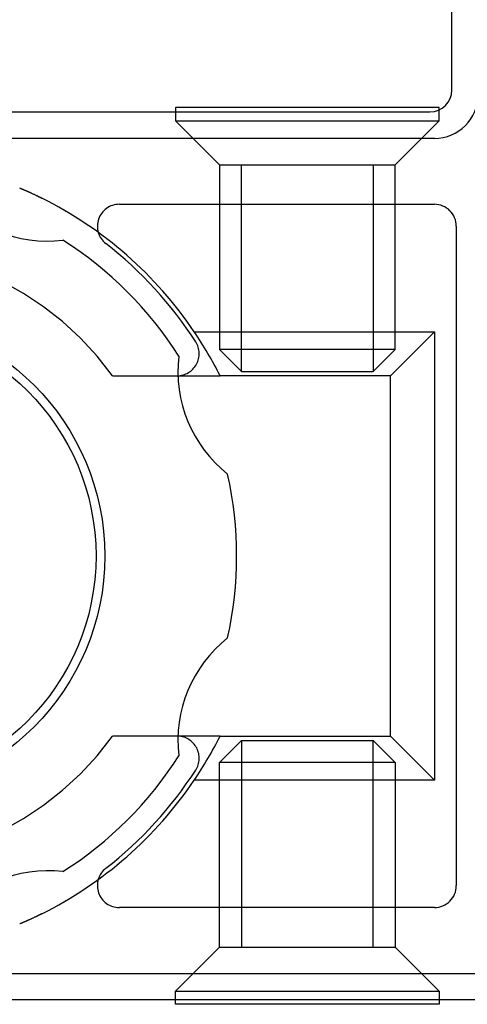
# Model space of a CAD drawing. Extents: x -76 to 367, y -58 to 271.
# Drawn here: x 232 to 233, y 125 to 127 of the extents above; entities that cross this region are included whole.
import ezdxf

# ---------------------------------------------------------------- set-up
doc = ezdxf.new("R2010")
doc.units = 0
doc.linetypes.add('DASHED2_18', pattern=[9.525, 6.35, -3.175])
doc.layers.add('_0-2_LAYER_1', color=7, linetype='CONTINUOUS')

msp = doc.modelspace()

# ---------------------------------------------------------------- linework, layer by layer
at = {"layer": '_0-2_LAYER_1', "color": 7, "linetype": 'Continuous'}
for p, q in [((233.39, 127.16), (233.39, 129.4)), ((232.05, 127.11), (233.34, 127.11)), ((232.7609, 127.12), (232.7609, 127.09)), ((233.3609, 127.12), (232.7609, 127.12)), ((233.3609, 127.09), (233.3609, 127.12)), ((232.7609, 127.09), (233.3609, 127.09)), ((232.8009, 127.05), (232.7609, 127.09)), ((233.3609, 127.09), (233.3209, 127.05)), ((232.4066, 126.9372), (232.4067, 126.9372)), ((232.4067, 126.9372), (232.4068, 126.9371)), ((232.4068, 126.9371), (232.4069, 126.9371)), ((232.4069, 126.9371), (232.407, 126.937)), ((232.407, 126.937), (232.4072, 126.937)), ((232.4072, 126.937), (232.4073, 126.9369)), ((232.4081, 126.9366), (232.4082, 126.9365)), ((232.4082, 126.9365), (232.4083, 126.9365)), ((232.4083, 126.9365), (232.4085, 126.9364)), ((232.4085, 126.9364), (232.4087, 126.9363)), ((232.4087, 126.9363), (232.409, 126.9362)), ((232.409, 126.9362), (232.4093, 126.9361)), ((232.4093, 126.9361), (232.4097, 126.9359)), ((232.4097, 126.9359), (232.4101, 126.9357)), ((232.4101, 126.9357), (232.4105, 126.9355)), ((232.4105, 126.9355), (232.411, 126.9353)), ((232.411, 126.9353), (232.4114, 126.9351)), ((232.4114, 126.9351), (232.4119, 126.9349)), ((232.4119, 126.9349), (232.4123, 126.9348)), ((232.4123, 126.9348), (232.4127, 126.9346)), ((232.4127, 126.9346), (232.4131, 126.9344)), ((232.4131, 126.9344), (232.4134, 126.9343)), ((232.4134, 126.9343), (232.4137, 126.9342)), ((232.4137, 126.9342), (232.414, 126.934)), ((232.414, 126.934), (232.4142, 126.9339)), ((232.4142, 126.9339), (232.4145, 126.9338)), ((232.4145, 126.9338), (232.4148, 126.9337)), ((232.4148, 126.9337), (232.4152, 126.9335)), ((232.4152, 126.9335), (232.4156, 126.9333)), ((232.4156, 126.9333), (232.4162, 126.9331)), ((232.4162, 126.9331), (232.4168, 126.9328)), ((232.4168, 126.9328), (232.4175, 126.9325)), ((232.4175, 126.9325), (232.4183, 126.9321)), ((232.4183, 126.9321), (232.4192, 126.9317)), ((232.4192, 126.9317), (232.4202, 126.9313)), ((232.4202, 126.9313), (232.4211, 126.9309)), ((232.4211, 126.9309), (232.4221, 126.9304)), ((232.4221, 126.9304), (232.4231, 126.93)), ((232.4231, 126.93), (232.424, 126.9296)), ((232.424, 126.9296), (232.4248, 126.9292)), ((232.4248, 126.9292), (232.4255, 126.9289)), ((232.4255, 126.9289), (232.4262, 126.9286)), ((232.4262, 126.9286), (232.4267, 126.9284)), ((232.4267, 126.9284), (232.4272, 126.9282)), ((232.4272, 126.9282), (232.4277, 126.928)), ((232.4277, 126.928), (232.4281, 126.9277)), ((232.4281, 126.9277), (232.4286, 126.9275)), ((232.4286, 126.9275), (232.4292, 126.9273)), ((232.4292, 126.9273), (232.4298, 126.927)), ((232.4298, 126.927), (232.4305, 126.9267)), ((232.4305, 126.9267), (232.4314, 126.9263)), ((232.4314, 126.9263), (232.4324, 126.9258)), ((232.4324, 126.9258), (232.4335, 126.9252)), ((232.4335, 126.9252), (232.4348, 126.9247)), ((232.4348, 126.9247), (232.4361, 126.924)), ((232.4361, 126.924), (232.4375, 126.9234)), ((232.4375, 126.9234), (232.4389, 126.9227)), ((232.4389, 126.9227), (232.4402, 126.9221)), ((232.4402, 126.9221), (232.4416, 126.9215)), ((232.4416, 126.9215), (232.4428, 126.9209)), ((232.4428, 126.9209), (232.4439, 126.9203)), ((232.4439, 126.9203), (232.445, 126.9199)), ((232.445, 126.9199), (232.4459, 126.9194)), ((232.4459, 126.9194), (232.4467, 126.919)), ((232.4467, 126.919), (232.4474, 126.9187)), ((232.4474, 126.9187), (232.448, 126.9184)), ((232.448, 126.9184), (232.4486, 126.9181)), ((232.4486, 126.9181), (232.4491, 126.9178)), ((232.4491, 126.9178), (232.4496, 126.9176)), ((232.4496, 126.9176), (232.4502, 126.9173)), ((232.4502, 126.9173), (232.4507, 126.9171)), ((232.4507, 126.9171), (232.4512, 126.9168)), ((232.4512, 126.9168), (232.4518, 126.9165)), ((232.4518, 126.9165), (232.4524, 126.9162)), ((232.4524, 126.9162), (232.453, 126.9159)), ((232.453, 126.9159), (232.4536, 126.9156)), ((232.4536, 126.9156), (232.4543, 126.9153)), ((232.4543, 126.9153), (232.4549, 126.9149)), ((232.4549, 126.9149), (232.4556, 126.9146)), ((232.4556, 126.9146), (232.4563, 126.9143)), ((232.4563, 126.9143), (232.4569, 126.9139)), ((232.8037, 126.61), (233.35, 126.61)), ((233.35, 126.61), (233.25, 126.51)), ((233.35, 126.61), (233.35, 125.59)), ((232.7665, 126.51), (232.8624, 126.51)), ((233.25, 126.51), (232.8624, 126.51)), ((233.25, 125.69), (233.25, 126.51)), ((232.8624, 125.69), (232.7665, 125.69)), ((232.8624, 125.69), (233.25, 125.69)), ((233.25, 125.69), (233.35, 125.59)), ((233.35, 125.59), (232.8037, 125.59)), ((232.4512, 125.2832), (232.4507, 125.2829)), ((232.4518, 125.2835), (232.4512, 125.2832)), ((232.4524, 125.2838), (232.4518, 125.2835)), ((232.453, 125.2841), (232.4524, 125.2838)), ((232.4536, 125.2844), (232.453, 125.2841)), ((232.4543, 125.2847), (232.4536, 125.2844)), ((232.4549, 125.2851), (232.4543, 125.2847)), ((232.4556, 125.2854), (232.4549, 125.2851)), ((232.4563, 125.2857), (232.4556, 125.2854)), ((232.4569, 125.2861), (232.4563, 125.2857)), ((232.4067, 125.2628), (232.4065, 125.2628)), ((232.4068, 125.2629), (232.4067, 125.2628)), ((232.4069, 125.2629), (232.4068, 125.2629)), ((232.407, 125.263), (232.4069, 125.2629)), ((232.4072, 125.263), (232.407, 125.263)), ((232.4073, 125.2631), (232.4072, 125.263)), ((232.4082, 125.2634), (232.4081, 125.2634)), ((232.4083, 125.2635), (232.4082, 125.2634)), ((232.4085, 125.2636), (232.4083, 125.2635)), ((232.4087, 125.2637), (232.4085, 125.2636)), ((232.409, 125.2638), (232.4087, 125.2637)), ((232.4093, 125.2639), (232.409, 125.2638)), ((232.4097, 125.2641), (232.4093, 125.2639)), ((232.4101, 125.2643), (232.4097, 125.2641)), ((232.4105, 125.2645), (232.4101, 125.2643)), ((232.411, 125.2647), (232.4105, 125.2645)), ((232.4114, 125.2649), (232.411, 125.2647)), ((232.4119, 125.2651), (232.4114, 125.2649)), ((232.4123, 125.2652), (232.4119, 125.2651)), ((232.4127, 125.2654), (232.4123, 125.2652)), ((232.4131, 125.2656), (232.4127, 125.2654)), ((232.4134, 125.2657), (232.4131, 125.2656)), ((232.4137, 125.2658), (232.4134, 125.2657)), ((232.414, 125.2659), (232.4137, 125.2658)), ((232.4142, 125.2661), (232.414, 125.2659)), ((232.4145, 125.2662), (232.4142, 125.2661)), ((232.4148, 125.2663), (232.4145, 125.2662)), ((232.4152, 125.2665), (232.4148, 125.2663)), ((232.4156, 125.2667), (232.4152, 125.2665)), ((232.4162, 125.2669), (232.4156, 125.2667)), ((232.4168, 125.2672), (232.4162, 125.2669)), ((232.4175, 125.2675), (232.4168, 125.2672)), ((232.4183, 125.2679), (232.4175, 125.2675)), ((232.4192, 125.2683), (232.4183, 125.2679)), ((232.4202, 125.2687), (232.4192, 125.2683)), ((232.4211, 125.2691), (232.4202, 125.2687)), ((232.4221, 125.2696), (232.4211, 125.2691)), ((232.4231, 125.27), (232.4221, 125.2696)), ((232.424, 125.2704), (232.4231, 125.27)), ((232.4248, 125.2708), (232.424, 125.2704)), ((232.4255, 125.2711), (232.4248, 125.2708)), ((232.4262, 125.2714), (232.4255, 125.2711)), ((232.4267, 125.2716), (232.4262, 125.2714)), ((232.4272, 125.2718), (232.4267, 125.2716)), ((232.4277, 125.272), (232.4272, 125.2718)), ((232.4281, 125.2723), (232.4277, 125.272)), ((232.4286, 125.2725), (232.4281, 125.2723)), ((232.4292, 125.2727), (232.4286, 125.2725)), ((232.4298, 125.273), (232.4292, 125.2727)), ((232.4305, 125.2733), (232.4298, 125.273)), ((232.4314, 125.2737), (232.4305, 125.2733)), ((232.4324, 125.2742), (232.4314, 125.2737)), ((232.4335, 125.2747), (232.4324, 125.2742)), ((232.4348, 125.2753), (232.4335, 125.2747)), ((232.4361, 125.276), (232.4348, 125.2753)), ((232.4375, 125.2766), (232.4361, 125.276)), ((232.4389, 125.2773), (232.4375, 125.2766)), ((232.4402, 125.2779), (232.4389, 125.2773)), ((232.4416, 125.2785), (232.4402, 125.2779)), ((232.4428, 125.2791), (232.4416, 125.2785)), ((232.4439, 125.2797), (232.4428, 125.2791)), ((232.445, 125.2801), (232.4439, 125.2797)), ((232.4459, 125.2806), (232.445, 125.2801)), ((232.4467, 125.281), (232.4459, 125.2806)), ((232.4474, 125.2813), (232.4467, 125.281)), ((232.448, 125.2816), (232.4474, 125.2813)), ((232.4486, 125.2819), (232.448, 125.2816)), ((232.4491, 125.2822), (232.4486, 125.2819)), ((232.4496, 125.2824), (232.4491, 125.2822)), ((232.4502, 125.2827), (232.4496, 125.2824)), ((232.4507, 125.2829), (232.4502, 125.2827)), ((232.8009, 125.15), (232.7609, 125.11)), ((233.3609, 125.11), (233.3209, 125.15)), ((232.7609, 125.08), (232.7609, 125.11)), ((232.7609, 125.11), (233.3609, 125.11)), ((233.3609, 125.11), (233.3609, 125.08)), ((233.45, 125.09), (232.05, 125.09)), ((233.3609, 125.08), (232.7609, 125.08))]:
    msp.add_line(p, q, dxfattribs=at)
at = {"layer": '_0-2_LAYER_1', "color": 7, "linetype": 'DASHED2_18'}
for p, q in [((233.35, 127.05), (232.05, 127.05)), ((232.8609, 126.99), (232.8009, 127.05)), ((233.2609, 126.99), (233.3209, 127.05)), ((232.8609, 126.99), (232.8609, 126.57)), ((232.8609, 126.99), (233.2609, 126.99)), ((232.9109, 126.52), (232.9109, 126.99)), ((233.2109, 126.99), (233.2109, 126.52)), ((233.2609, 126.57), (233.2609, 126.99)), ((232.6331, 126.9), (233.35, 126.9)), ((233.4, 126.85), (233.4, 125.35)), ((232.8609, 126.57), (232.9109, 126.52)), ((233.2609, 126.57), (232.8609, 126.57)), ((233.2109, 126.52), (233.2609, 126.57)), ((232.9109, 126.52), (233.2109, 126.52)), ((232.6174, 126.51), (232.7648, 126.51)), ((232.7648, 125.69), (232.6174, 125.69)), ((232.8609, 125.63), (232.9109, 125.68)), ((232.9109, 125.68), (233.2109, 125.68)), ((232.9109, 125.68), (232.9109, 125.21)), ((233.2109, 125.68), (233.2609, 125.63)), ((233.2109, 125.21), (233.2109, 125.68)), ((232.8609, 125.21), (232.8609, 125.63)), ((233.2609, 125.63), (232.8609, 125.63)), ((233.2609, 125.63), (233.2609, 125.21)), ((233.35, 125.3), (232.6331, 125.3)), ((232.8609, 125.21), (232.8009, 125.15)), ((232.8609, 125.21), (233.2609, 125.21)), ((233.2609, 125.21), (233.3209, 125.15)), ((232.05, 125.15), (233.45, 125.15))]:
    msp.add_line(p, q, dxfattribs=at)
at = {"layer": '_0-2_LAYER_1', "color": 7, "linetype": 'Continuous'}
for radius in [0.55, 0.53]:
    msp.add_circle((232.05, 126.1), radius, dxfattribs=at)
for centre, radius, start, end in [((233.34, 127.16), 0.05, 270, 0), ((232.4709, 127.1163), 0.3, 218.545, 276.455), ((232.05, 126.1), 0.91, 34.0862, 63.4367), ((232.05, 126.1), 0.85, 32.3382, 57.6618), ((232.05, 126.1), 0.91, 26.7789, 34.0862), ((233.0663, 126.5209), 0.3, 173.545, 231.455), ((232.05, 126.1), 0.85, 347.3382, 12.6618), ((233.0663, 125.679), 0.3, 128.545, 186.455), ((232.05, 126.1), 0.91, 325.9138, 333.2211), ((232.05, 126.1), 0.85, 302.3382, 327.6618), ((232.05, 126.1), 0.91, 296.5633, 325.9138), ((232.4709, 125.0837), 0.3, 83.545, 141.455)]:
    msp.add_arc(centre, radius, start, end, dxfattribs=at)
at = {"layer": '_0-2_LAYER_1', "color": 7, "linetype": 'DASHED2_18'}
for centre, radius, start, end in [((233.35, 127.15), 0.1, 270, 360), ((232.6331, 126.85), 0.05, 90, 232.1364), ((233.35, 126.85), 0.05, 0, 90), ((232.05, 126.1), 0.9, 32.7638, 52.1364), ((232.05, 126.1), 0.7, 35.8535, 324.1465), ((232.7648, 126.56), 0.05, 270, 32.7638), ((232.7648, 125.64), 0.05, 88.0588, 90), ((232.7648, 125.64), 0.05, 327.2362, 88.0588), ((232.05, 126.1), 0.9, 307.8636, 327.2362), ((232.6331, 125.35), 0.05, 127.8636, 270), ((233.35, 125.35), 0.05, 270, 0)]:
    msp.add_arc(centre, radius, start, end, dxfattribs=at)

doc.saveas('drawing.dxf')
